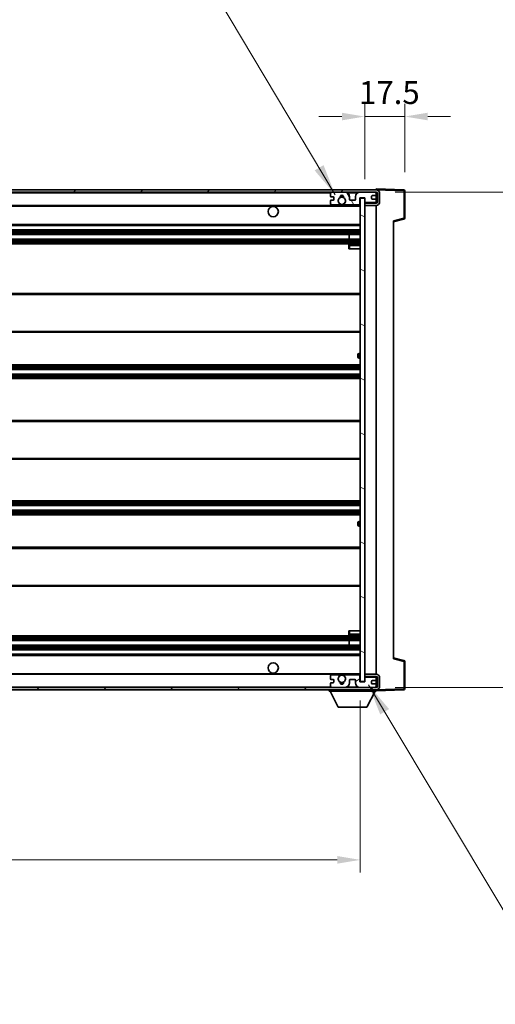
# Model space of a CAD drawing. Units: millimetres. Extents: x 27 to 14173, y 6 to 1833.
# Drawn here: x 3791 to 3999, y 1116 to 1547 of the extents above; entities that cross this region are included whole.
import ezdxf

# ---------------------------------------------------------------- set-up
doc = ezdxf.new("R2010")
doc.units = ezdxf.units.MM
for name, color, linetype, lineweight in [('Dimension (ISO)', 7, 'Continuous', 18), ('Dimension (ISO) @ 1', 7, 'Continuous', 18), ('Hatch (ISO)', 1, 'Continuous', 18), ('Symbol (ISO)', 7, 'Continuous', 18), ('Visible (ISO)', 7, 'Continuous', 35), ('Visible Narrow (ISO)', 7, 'Continuous', 25)]:
    doc.layers.add(name, color=color, linetype=linetype, lineweight=lineweight)
doc.styles.add('Note Text (TK)', font='MS PGothic.ttf')
doc.dimstyles.new('Default - Method 1b (TK)', dxfattribs={"dimscale": 5.5, "dimtxt": 2.5, "dimasz": 2.5, "dimexe": 1, "dimexo": 1.5, "dimgap": 1, "dimtad": 1, "dimtoh": 1, "dimrnd": 1e-08, "dimdsep": 46, "dimtxsty": 'Note Text (TK)', "dimcen": 0.09, "dimdle": 5, "dimclrd": 100, "dimclre": 100, "dimclrt": 7, "dimadec": 1, "dimazin": 1, "dimtfac": 1, "dimtmove": 0, "dimatfit": 3, "dimfxl": 1, "dimtolj": 1, "dimlwd": -1, "dimlwe": -1, "dimarcsym": 0})
doc.dimstyles.new('Default - Method 1b (TK)$7', dxfattribs={"dimscale": 5.5, "dimtxt": 2.5, "dimasz": 2.5, "dimexe": 1, "dimexo": 1.5, "dimgap": 1, "dimtad": 1, "dimtoh": 1, "dimrnd": 1e-08, "dimdsep": 46, "dimtxsty": 'Note Text (TK)', "dimcen": 0.09, "dimdle": 5, "dimclrd": 100, "dimclre": 100, "dimclrt": 7, "dimadec": 1, "dimazin": 1, "dimtfac": 1, "dimtmove": 0, "dimatfit": 3, "dimfxl": 1, "dimtolj": 1, "dimlwd": -1, "dimlwe": -1, "dimarcsym": 0})

# ---------------------------------------------------------------- blocks, each defined once
blk = doc.blocks.new('*D39')
at = {"layer": 'Defpoints', "color": 0}
for p in [(3514.54, 1257.49), (3939.54, 1257.59), (3939.54, 1179.59)]:
    blk.add_point(p, dxfattribs=at)
at = {"layer": 'Dimension (ISO)', "color": 100}
for p, q in [((3514.54, 1249.24), (3514.54, 1174.09)), ((3939.54, 1249.34), (3939.54, 1174.09)), ((3524.54, 1179.59), (3929.54, 1179.59))]:
    blk.add_line(p, q, dxfattribs=at)
for points in [[(3524.54, 1181.26), (3524.54, 1177.93), (3514.54, 1179.59)], [(3929.54, 1181.26), (3929.54, 1177.93), (3939.54, 1179.59)]]:
    blk.add_solid(points, dxfattribs=at)
at = {"layer": 'Dimension (ISO)', "color": 7, "insert": (3603.69, 1195.8), "char_height": 10, "attachment_point": 4, "style": 'Note Text (TK)'}
blk.add_mtext('\\A1;\\fＭＳ Ｐゴシック|b0|i0;\\H16.2500;有効寸法 / Max dim. 425', dxfattribs=at)
blk = doc.blocks.new('*D40')
at = {"layer": 'Defpoints', "color": 0}
for p in [(3946.54, 1471.49), (3946.54, 1254.99), (4070.04, 1254.99)]:
    blk.add_point(p, dxfattribs=at)
at = {"layer": 'Dimension (ISO)', "color": 100}
for p, q in [((4070.04, 1471.49), (4070.04, 1765.59)), ((3954.79, 1471.49), (4075.54, 1471.49)), ((4070.04, 1264.99), (4070.04, 1461.49)), ((3954.79, 1254.99), (4075.54, 1254.99))]:
    blk.add_line(p, q, dxfattribs=at)
for points in [[(4068.37, 1461.49), (4071.7, 1461.49), (4070.04, 1471.49)], [(4068.37, 1264.99), (4071.7, 1264.99), (4070.04, 1254.99)]]:
    blk.add_solid(points, dxfattribs=at)
at = {"layer": 'Dimension (ISO)', "color": 7, "insert": (4053.83, 1496.77), "char_height": 10, "attachment_point": 4, "rotation": 90, "style": 'Note Text (TK)'}
blk.add_mtext('\\A1;\\fＭＳ Ｐゴシック|b0|i0;\\H16.2500;有効寸法 / Max dim. 216.5', dxfattribs=at)
blk = doc.blocks.new('*D41')
at = {"layer": 'Defpoints', "color": 0}
for p in [(3959.04, 1504.57), (3941.54, 1468.89), (3959.04, 1472.07)]:
    blk.add_point(p, dxfattribs=at)
at = {"layer": 'Dimension (ISO)', "color": 100}
for p, q in [((3941.54, 1477.14), (3941.54, 1510.07)), ((3959.04, 1480.32), (3959.04, 1510.07)), ((3931.54, 1504.57), (3921.54, 1504.57)), ((3941.54, 1504.57), (3959.04, 1504.57)), ((3969.04, 1504.57), (3979.04, 1504.57))]:
    blk.add_line(p, q, dxfattribs=at)
for points in [[(3931.54, 1506.24), (3931.54, 1502.91), (3941.54, 1504.57)], [(3969.04, 1506.24), (3969.04, 1502.91), (3959.04, 1504.57)]]:
    blk.add_solid(points, dxfattribs=at)
at = {"layer": 'Dimension (ISO)', "color": 7, "insert": (3939.04, 1515.07), "char_height": 10, "attachment_point": 4, "style": 'Note Text (TK)'}
blk.add_mtext('\\A1;17.5', dxfattribs=at)

msp = doc.modelspace()

# ---------------------------------------------------------------- hatches: boundary and pattern name
at = {"layer": 'Hatch (ISO)'}
h = msp.add_hatch(dxfattribs=at)
h.set_pattern_fill('ANSI31', color=256, scale=165.1, style=0)
h.set_pattern_definition([(45, (2092.835, -45.702), (-14.59292, 14.59292), [])])
edge = h.paths.add_edge_path()
edge.add_line((3946.5377, 1466.7441), (3941.5377, 1466.7441))
edge.add_line((3941.5377, 1466.7441), (3941.5377, 1465.7441))
edge.add_line((3941.5377, 1465.7441), (3946.5377, 1465.7441))
edge.add_ellipse((3946.5377, 1467.2441), major_axis=(0, -1.5), ratio=1, start_angle=0, end_angle=90)
edge.add_line((3948.0377, 1467.2441), (3948.0377, 1470.9941))
edge.add_ellipse((3946.5377, 1470.9941), major_axis=(1.5, 0), ratio=1, start_angle=0, end_angle=90)
edge.add_line((3946.5377, 1472.4941), (3527.0377, 1472.4941))
edge.add_line((3527.0377, 1472.4941), (3527.0377, 1471.5067))
edge.add_line((3527.0377, 1471.5067), (3527.0377, 1471.4941))
edge.add_line((3527.0377, 1471.4941), (3527.1627, 1471.4941))
edge.add_line((3527.1627, 1471.4941), (3538.7377, 1471.4941))
edge.add_line((3538.7377, 1471.4941), (3927.0377, 1471.4941))
edge.add_line((3927.0377, 1471.4941), (3932.9377, 1471.4941))
edge.add_line((3932.9377, 1471.4941), (3939.4377, 1471.4941))
edge.add_line((3939.4377, 1471.4941), (3946.0377, 1471.4941))
edge.add_line((3946.0377, 1471.4941), (3946.5377, 1471.4941))
edge.add_ellipse((3946.5377, 1470.9941), major_axis=(0, 0.5), ratio=1, start_angle=270, end_angle=360, ccw=False)
edge.add_line((3947.0377, 1470.9941), (3947.0377, 1467.2441))
edge.add_ellipse((3946.5377, 1467.2441), major_axis=(0.5, 0), ratio=1, start_angle=270, end_angle=360, ccw=False)
h = msp.add_hatch(dxfattribs=at)
h.set_pattern_fill('ANSI31', color=256, scale=165.1, angle=75.000175, style=0)
h.set_pattern_definition([(120.0002, (2092.835, -45.702), (-17.87257, -10.3188), [])])
edge = h.paths.add_edge_path()
edge.add_ellipse((3927.0377, 1470.9941), major_axis=(0, 0.5), ratio=1, start_angle=0, end_angle=90)
edge.add_line((3926.5377, 1470.9941), (3926.5377, 1469.7941))
edge.add_ellipse((3926.8377, 1469.7941), major_axis=(-0.3, 0), ratio=1, start_angle=0, end_angle=90)
edge.add_line((3926.8377, 1469.4941), (3927.7377, 1469.4941))
edge.add_ellipse((3927.7377, 1469.1941), major_axis=(0, 0.3), ratio=1, start_angle=270, end_angle=360, ccw=False)
edge.add_line((3928.0377, 1469.1941), (3928.0377, 1468.2941))
edge.add_ellipse((3927.7377, 1468.2941), major_axis=(0.3, 0), ratio=1, start_angle=270, end_angle=360, ccw=False)
edge.add_line((3927.7377, 1467.9941), (3926.8377, 1467.9941))
edge.add_ellipse((3926.8377, 1467.6941), major_axis=(0, 0.3), ratio=1, start_angle=0, end_angle=90)
edge.add_line((3926.5377, 1467.6941), (3926.5377, 1466.4941))
edge.add_ellipse((3927.0377, 1466.4941), major_axis=(-0.5, 0), ratio=1, start_angle=0, end_angle=90)
edge.add_line((3927.0377, 1465.9941), (3930.0621, 1465.9941))
edge.add_ellipse((3930.0621, 1466.3941), major_axis=(0, -0.4), ratio=1, start_angle=0, end_angle=132.45415)
edge.add_ellipse((3931.5377, 1467.7441), major_axis=(-1.1805, -1.08), ratio=1, start_angle=261.020412, end_angle=360, ccw=False)
edge.add_ellipse((3930.4897, 1469.3289), major_axis=(0.1655, -0.2502), ratio=1, start_angle=0, end_angle=60.082872)
edge.add_ellipse((3931.5377, 1469.3941), major_axis=(-0.7486, -0.0465), ratio=1, start_angle=172.885131, end_angle=360, ccw=False)
edge.add_ellipse((3932.5857, 1469.3289), major_axis=(-0.2994, 0.0186), ratio=1, start_angle=0, end_angle=60.082872)
edge.add_ellipse((3931.5377, 1467.7441), major_axis=(0.8825, 1.3346), ratio=1, start_angle=261.020412, end_angle=360, ccw=False)
edge.add_ellipse((3933.0133, 1466.3941), major_axis=(-0.2951, 0.27), ratio=1, start_angle=0, end_angle=132.45415)
edge.add_line((3933.0133, 1465.9941), (3939.0377, 1465.9941))
edge.add_ellipse((3939.0377, 1466.3941), major_axis=(0, -0.4), ratio=1, start_angle=0, end_angle=90)
edge.add_line((3939.4377, 1466.3941), (3939.4377, 1468.9941))
edge.add_line((3939.4377, 1468.9941), (3941.6377, 1468.9941))
edge.add_line((3941.6377, 1468.9941), (3941.6377, 1467.3941))
edge.add_ellipse((3942.0377, 1467.3941), major_axis=(-0.4, 0), ratio=1, start_angle=0, end_angle=90)
edge.add_line((3942.0377, 1466.9941), (3946.0377, 1466.9941))
edge.add_ellipse((3946.0377, 1467.4941), major_axis=(0, -0.5), ratio=1, start_angle=0, end_angle=90)
edge.add_line((3946.5377, 1467.4941), (3946.5377, 1468.1941))
edge.add_ellipse((3946.2377, 1468.1941), major_axis=(0.3, 0), ratio=1, start_angle=0, end_angle=90)
edge.add_line((3946.2377, 1468.4941), (3944.8377, 1468.4941))
edge.add_ellipse((3944.8377, 1468.7941), major_axis=(0, -0.3), ratio=1, start_angle=270, end_angle=360, ccw=False)
edge.add_line((3944.5377, 1468.7941), (3944.5377, 1469.6941))
edge.add_ellipse((3944.8377, 1469.6941), major_axis=(-0.3, 0), ratio=1, start_angle=270, end_angle=360, ccw=False)
edge.add_line((3944.8377, 1469.9941), (3946.2377, 1469.9941))
edge.add_ellipse((3946.2377, 1470.2941), major_axis=(0, -0.3), ratio=1, start_angle=0, end_angle=90)
edge.add_line((3946.5377, 1470.2941), (3946.5377, 1470.9941))
edge.add_ellipse((3946.0377, 1470.9941), major_axis=(0.5, 0), ratio=1, start_angle=0, end_angle=90)
edge.add_line((3946.0377, 1471.4941), (3939.4377, 1471.4941))
edge.add_ellipse((3939.4377, 1469.4941), major_axis=(0, 2), ratio=1, start_angle=0, end_angle=90)
edge.add_line((3937.4377, 1469.4941), (3937.4377, 1468.2941))
edge.add_ellipse((3937.1377, 1468.2941), major_axis=(0.3, 0), ratio=1, start_angle=270, end_angle=360, ccw=False)
edge.add_line((3937.1377, 1467.9941), (3935.2377, 1467.9941))
edge.add_ellipse((3935.2377, 1468.2941), major_axis=(0, -0.3), ratio=1, start_angle=270, end_angle=360, ccw=False)
edge.add_line((3934.9377, 1468.2941), (3934.9377, 1469.4941))
edge.add_ellipse((3932.9377, 1469.4941), major_axis=(2, 0), ratio=1, start_angle=0, end_angle=90)
edge.add_line((3932.9377, 1471.4941), (3927.0377, 1471.4941))
h = msp.add_hatch(dxfattribs=at)
h.set_pattern_fill('ANSI31', color=256, scale=165.1, angle=105.000246, style=0)
h.set_pattern_definition([(150.0002, (2092.835, -45.702), (-10.31867, -17.87264), [])])
h.paths.add_polyline_path([(3941.5377, 1468.8941), (3939.5377, 1468.8941), (3939.5377, 1257.5941), (3941.5377, 1257.5941), (3941.5377, 1259.7441), (3941.5377, 1260.7441), (3941.5377, 1465.7441), (3941.5377, 1466.7441)])
h = msp.add_hatch(dxfattribs=at)
h.set_pattern_fill('ANSI31', color=256, scale=165.1, angle=90.00021, style=0)
h.set_pattern_definition([(135.0002, (2092.835, -45.702), (-14.59286, -14.59297), [])])
edge = h.paths.add_edge_path()
edge.add_line((3941.5377, 1259.7441), (3946.5377, 1259.7441))
edge.add_ellipse((3946.5377, 1259.2441), major_axis=(0, 0.5), ratio=1, start_angle=270, end_angle=360, ccw=False)
edge.add_line((3947.0377, 1259.2441), (3947.0377, 1255.4941))
edge.add_ellipse((3946.5377, 1255.4941), major_axis=(0.5, 0), ratio=1, start_angle=270, end_angle=360, ccw=False)
edge.add_line((3946.5377, 1254.9941), (3946.0377, 1254.9941))
edge.add_line((3946.0377, 1254.9941), (3939.4377, 1254.9941))
edge.add_line((3939.4377, 1254.9941), (3932.9377, 1254.9941))
edge.add_line((3932.9377, 1254.9941), (3927.0377, 1254.9941))
edge.add_line((3927.0377, 1254.9941), (3538.7377, 1254.9941))
edge.add_line((3538.7377, 1254.9941), (3527.1627, 1254.9941))
edge.add_line((3527.1627, 1254.9941), (3527.0377, 1254.9941))
edge.add_line((3527.0377, 1254.9941), (3527.0377, 1254.9814))
edge.add_line((3527.0377, 1254.9814), (3527.0377, 1253.9941))
edge.add_line((3527.0377, 1253.9941), (3946.5377, 1253.9941))
edge.add_ellipse((3946.5377, 1255.4941), major_axis=(0, -1.5), ratio=1, start_angle=0, end_angle=90)
edge.add_line((3948.0377, 1255.4941), (3948.0377, 1259.2441))
edge.add_ellipse((3946.5377, 1259.2441), major_axis=(1.5, 0), ratio=1, start_angle=0, end_angle=90)
edge.add_line((3946.5377, 1260.7441), (3941.5377, 1260.7441))
edge.add_line((3941.5377, 1260.7441), (3941.5377, 1259.7441))
h = msp.add_hatch(dxfattribs=at)
h.set_pattern_fill('ANSI31', color=256, scale=165.1, angle=-14.999978, style=0)
h.set_pattern_definition([(30, (2092.835, -45.702), (-10.31876, 17.8726), [])])
edge = h.paths.add_edge_path()
edge.add_ellipse((3927.0377, 1255.4941), major_axis=(-0.5, 0), ratio=1, start_angle=0, end_angle=90)
edge.add_line((3927.0377, 1254.9941), (3932.9377, 1254.9941))
edge.add_ellipse((3932.9377, 1256.9941), major_axis=(0, -2), ratio=1, start_angle=0, end_angle=90)
edge.add_line((3934.9377, 1256.9941), (3934.9377, 1258.1941))
edge.add_ellipse((3935.2377, 1258.1941), major_axis=(-0.3, 0), ratio=1, start_angle=270, end_angle=360, ccw=False)
edge.add_line((3935.2377, 1258.4941), (3937.1377, 1258.4941))
edge.add_ellipse((3937.1377, 1258.1941), major_axis=(0, 0.3), ratio=1, start_angle=270, end_angle=360, ccw=False)
edge.add_line((3937.4377, 1258.1941), (3937.4377, 1256.9941))
edge.add_ellipse((3939.4377, 1256.9941), major_axis=(-2, 0), ratio=1, start_angle=0, end_angle=90)
edge.add_line((3939.4377, 1254.9941), (3946.0377, 1254.9941))
edge.add_ellipse((3946.0377, 1255.4941), major_axis=(0, -0.5), ratio=1, start_angle=0, end_angle=90)
edge.add_line((3946.5377, 1255.4941), (3946.5377, 1256.1941))
edge.add_ellipse((3946.2377, 1256.1941), major_axis=(0.3, 0), ratio=1, start_angle=0, end_angle=90)
edge.add_line((3946.2377, 1256.4941), (3944.8377, 1256.4941))
edge.add_ellipse((3944.8377, 1256.7941), major_axis=(0, -0.3), ratio=1, start_angle=270, end_angle=360, ccw=False)
edge.add_line((3944.5377, 1256.7941), (3944.5377, 1257.6941))
edge.add_ellipse((3944.8377, 1257.6941), major_axis=(-0.3, 0), ratio=1, start_angle=270, end_angle=360, ccw=False)
edge.add_line((3944.8377, 1257.9941), (3946.2377, 1257.9941))
edge.add_ellipse((3946.2377, 1258.2941), major_axis=(0, -0.3), ratio=1, start_angle=0, end_angle=90)
edge.add_line((3946.5377, 1258.2941), (3946.5377, 1258.9941))
edge.add_ellipse((3946.0377, 1258.9941), major_axis=(0.5, 0), ratio=1, start_angle=0, end_angle=90)
edge.add_line((3946.0377, 1259.4941), (3942.0377, 1259.4941))
edge.add_ellipse((3942.0377, 1259.0941), major_axis=(0, 0.4), ratio=1, start_angle=0, end_angle=90)
edge.add_line((3941.6377, 1259.0941), (3941.6377, 1257.4941))
edge.add_line((3941.6377, 1257.4941), (3939.4377, 1257.4941))
edge.add_line((3939.4377, 1257.4941), (3939.4377, 1260.0941))
edge.add_ellipse((3939.0377, 1260.0941), major_axis=(0.4, 0), ratio=1, start_angle=0, end_angle=90)
edge.add_line((3939.0377, 1260.4941), (3933.0133, 1260.4941))
edge.add_ellipse((3933.0133, 1260.0941), major_axis=(0, 0.4), ratio=1, start_angle=0, end_angle=132.45415)
edge.add_ellipse((3931.5377, 1258.7441), major_axis=(1.1805, 1.08), ratio=1, start_angle=261.020412, end_angle=360, ccw=False)
edge.add_ellipse((3932.5857, 1257.1592), major_axis=(-0.1655, 0.2502), ratio=1, start_angle=0, end_angle=60.082872)
edge.add_ellipse((3931.5377, 1257.0941), major_axis=(0.7486, 0.0465), ratio=1, start_angle=172.885131, end_angle=360, ccw=False)
edge.add_ellipse((3930.4897, 1257.1592), major_axis=(0.2994, -0.0186), ratio=1, start_angle=0, end_angle=60.082872)
edge.add_ellipse((3931.5377, 1258.7441), major_axis=(-0.8825, -1.3346), ratio=1, start_angle=261.020412, end_angle=360, ccw=False)
edge.add_ellipse((3930.0621, 1260.0941), major_axis=(0.2951, -0.27), ratio=1, start_angle=0, end_angle=132.45415)
edge.add_line((3930.0621, 1260.4941), (3927.0377, 1260.4941))
edge.add_ellipse((3927.0377, 1259.9941), major_axis=(0, 0.5), ratio=1, start_angle=0, end_angle=90)
edge.add_line((3926.5377, 1259.9941), (3926.5377, 1258.7941))
edge.add_ellipse((3926.8377, 1258.7941), major_axis=(-0.3, 0), ratio=1, start_angle=0, end_angle=90)
edge.add_line((3926.8377, 1258.4941), (3927.7377, 1258.4941))
edge.add_ellipse((3927.7377, 1258.1941), major_axis=(0, 0.3), ratio=1, start_angle=270, end_angle=360, ccw=False)
edge.add_line((3928.0377, 1258.1941), (3928.0377, 1257.2941))
edge.add_ellipse((3927.7377, 1257.2941), major_axis=(0.3, 0), ratio=1, start_angle=270, end_angle=360, ccw=False)
edge.add_line((3927.7377, 1256.9941), (3926.8377, 1256.9941))
edge.add_ellipse((3926.8377, 1256.6941), major_axis=(0, 0.3), ratio=1, start_angle=0, end_angle=90)
edge.add_line((3926.5377, 1256.6941), (3926.5377, 1255.4941))

# ---------------------------------------------------------------- linework, layer by layer
at = {"layer": 'Visible (ISO)'}
for p, q in [((3946.5377, 1472.4941), (3527.0377, 1472.4941)), ((3946.5377, 1472.4944), (3946.5377, 1472.9941)), ((3958.5552, 1472.5744), (3946.5377, 1472.9941)), ((3946.5377, 1472.4941), (3946.5377, 1472.4944)), ((3527.0377, 1471.4941), (3946.5377, 1471.4941)), ((3926.5377, 1470.9941), (3926.5377, 1469.7941)), ((3926.8377, 1469.4941), (3927.7377, 1469.4941)), ((3927.7377, 1467.9941), (3926.8377, 1467.9941)), ((3932.9377, 1471.4941), (3927.0377, 1471.4941)), ((3928.0377, 1469.1941), (3928.0377, 1468.2941)), ((3934.9377, 1468.2941), (3934.9377, 1469.4941)), ((3937.1377, 1467.9941), (3935.2377, 1467.9941)), ((3937.4377, 1469.4941), (3937.4377, 1468.2941)), ((3946.0377, 1471.4941), (3939.4377, 1471.4941)), ((3939.4377, 1466.3941), (3939.4377, 1468.9941)), ((3939.4377, 1468.9941), (3941.6377, 1468.9941)), ((3941.5377, 1468.8941), (3939.5377, 1468.8941)), ((3939.5377, 1468.8941), (3939.5377, 1257.5941)), ((3941.5377, 1257.5941), (3941.5377, 1468.8941)), ((3941.6377, 1468.9941), (3941.6377, 1467.3941)), ((3944.5377, 1468.7941), (3944.5377, 1469.6941)), ((3944.8377, 1469.9941), (3946.2377, 1469.9941)), ((3946.2377, 1468.4941), (3944.8377, 1468.4941)), ((3946.5377, 1470.9941), (3946.5377, 1471.4941)), ((3946.5377, 1470.2941), (3946.5377, 1470.9941)), ((3946.5377, 1468.1941), (3946.5377, 1470.2941)), ((3946.5377, 1467.4941), (3946.5377, 1468.1941)), ((3947.0377, 1470.9941), (3947.0377, 1467.2441)), ((3948.0377, 1467.2441), (3948.0377, 1470.9941)), ((3959.0377, 1460.1631), (3959.0377, 1472.0747)), ((3539.0377, 1465.7441), (3930.8974, 1465.7441)), ((3926.5377, 1467.6941), (3926.5377, 1466.4941)), ((3927.0377, 1465.9941), (3930.0621, 1465.9941)), ((3932.178, 1465.7441), (3939.5377, 1465.7441)), ((3933.0133, 1465.9941), (3939.0377, 1465.9941)), ((3946.5377, 1466.7441), (3941.5377, 1466.7441)), ((3941.5377, 1466.7441), (3941.5377, 1465.7441)), ((3941.5377, 1465.7441), (3946.5377, 1465.7441)), ((3942.0377, 1466.9941), (3946.0377, 1466.9941)), ((3946.5377, 1466.7441), (3946.5377, 1467.4941)), ((3946.5377, 1260.7441), (3946.5377, 1465.7441)), ((3954.0377, 1458.4941), (3958.6618, 1459.6788)), ((3539.0377, 1456.9941), (3939.5377, 1456.9941)), ((3539.0377, 1454.9941), (3939.5377, 1454.9941)), ((3954.0377, 1459.0058), (3954.0377, 1267.4824)), ((3539.0377, 1452.9941), (3939.5377, 1452.9941)), ((3539.0377, 1450.9941), (3939.5377, 1450.9941)), ((3934.7251, 1450.9941), (3934.7251, 1452.9941)), ((3934.7377, 1450.9941), (3934.7377, 1452.9941)), ((3539.0377, 1448.9941), (3939.5377, 1448.9941)), ((3934.5377, 1448.2441), (3934.5377, 1446.7441)), ((3935.0377, 1446.7441), (3934.5377, 1446.7441)), ((3939.5377, 1448.7441), (3935.0377, 1448.7441)), ((3935.0377, 1446.7441), (3939.5377, 1446.7441)), ((3539.0377, 1427.2441), (3939.5377, 1427.2441)), ((3539.0377, 1410.2441), (3939.5377, 1410.2441)), ((3938.5377, 1399.4941), (3938.5377, 1400.4941)), ((3939.5377, 1400.9941), (3939.0377, 1400.9941)), ((3539.0377, 1395.9941), (3939.5377, 1395.9941)), ((3939.0377, 1398.9941), (3939.5377, 1398.9941)), ((3539.0377, 1393.9941), (3939.5377, 1393.9941)), ((3539.0377, 1391.9941), (3939.5377, 1391.9941)), ((3539.0377, 1389.9941), (3939.5377, 1389.9941)), ((3539.0377, 1371.7441), (3939.5377, 1371.7441)), ((3539.0377, 1354.7441), (3939.5377, 1354.7441)), ((3539.0377, 1336.4941), (3939.5377, 1336.4941)), ((3539.0377, 1334.4941), (3939.5377, 1334.4941)), ((3539.0377, 1332.4941), (3939.5377, 1332.4941)), ((3539.0377, 1330.4941), (3939.5377, 1330.4941)), ((3938.5377, 1325.9941), (3938.5377, 1326.9941)), ((3939.5377, 1327.4941), (3939.0377, 1327.4941)), ((3939.0377, 1325.4941), (3939.5377, 1325.4941)), ((3539.0377, 1316.2441), (3939.5377, 1316.2441)), ((3539.0377, 1299.2441), (3939.5377, 1299.2441)), ((3934.5377, 1279.7441), (3935.0377, 1279.7441)), ((3934.5377, 1279.7441), (3934.5377, 1278.2441)), ((3935.0377, 1279.7441), (3939.5377, 1279.7441)), ((3539.0377, 1277.4941), (3939.5377, 1277.4941)), ((3539.0377, 1275.4941), (3939.5377, 1275.4941)), ((3934.7251, 1273.4941), (3934.7251, 1275.4941)), ((3934.7377, 1273.4941), (3934.7377, 1275.4941)), ((3935.0377, 1277.7441), (3939.5377, 1277.7441)), ((3539.0377, 1273.4941), (3939.5377, 1273.4941)), ((3539.0377, 1271.4941), (3939.5377, 1271.4941)), ((3539.0377, 1269.4941), (3939.5377, 1269.4941)), ((3958.6618, 1266.8094), (3954.0377, 1267.9941)), ((3959.0377, 1254.4134), (3959.0377, 1266.325)), ((3539.0377, 1260.7441), (3930.8974, 1260.7441)), ((3926.5377, 1259.9941), (3926.5377, 1258.7941)), ((3926.8377, 1258.4941), (3927.7377, 1258.4941)), ((3927.7377, 1256.9941), (3926.8377, 1256.9941)), ((3930.0621, 1260.4941), (3927.0377, 1260.4941)), ((3928.0377, 1258.1941), (3928.0377, 1257.2941)), ((3932.178, 1260.7441), (3939.5377, 1260.7441)), ((3939.0377, 1260.4941), (3933.0133, 1260.4941)), ((3934.9377, 1256.9941), (3934.9377, 1258.1941)), ((3935.2377, 1258.4941), (3937.1377, 1258.4941)), ((3937.4377, 1258.1941), (3937.4377, 1256.9941)), ((3939.4377, 1257.4941), (3939.4377, 1260.0941)), ((3941.6377, 1257.4941), (3939.4377, 1257.4941)), ((3939.5377, 1257.5941), (3941.5377, 1257.5941)), ((3946.5377, 1260.7441), (3941.5377, 1260.7441)), ((3941.5377, 1260.7441), (3941.5377, 1259.7441)), ((3941.5377, 1259.7441), (3946.5377, 1259.7441)), ((3941.6377, 1259.0941), (3941.6377, 1257.4941)), ((3946.0377, 1259.4941), (3942.0377, 1259.4941)), ((3944.5377, 1256.7941), (3944.5377, 1257.6941)), ((3944.8377, 1257.9941), (3946.2377, 1257.9941)), ((3946.5377, 1258.9941), (3946.5377, 1259.7441)), ((3946.5377, 1258.2941), (3946.5377, 1258.9941)), ((3946.5377, 1256.1941), (3946.5377, 1258.2941)), ((3947.0377, 1259.2441), (3947.0377, 1255.4941)), ((3948.0377, 1255.4941), (3948.0377, 1259.2441)), ((3946.5377, 1254.9941), (3527.0377, 1254.9941)), ((3527.0377, 1253.9941), (3946.5377, 1253.9941)), ((3925.9377, 1253.9941), (3925.9377, 1253.2941)), ((3925.9377, 1253.2941), (3946.5377, 1253.2941)), ((3929.9877, 1246.3941), (3926.4377, 1253.2941)), ((3926.5377, 1256.6941), (3926.5377, 1255.4941)), ((3927.0377, 1254.9941), (3932.9377, 1254.9941)), ((3939.4377, 1254.9941), (3946.0377, 1254.9941)), ((3942.4877, 1246.3941), (3946.0377, 1253.2941)), ((3946.2377, 1256.4941), (3944.8377, 1256.4941)), ((3946.5377, 1255.4941), (3946.5377, 1256.1941)), ((3946.5377, 1254.9941), (3946.5377, 1255.4941)), ((3946.5377, 1253.9941), (3946.5377, 1253.2941)), ((3946.5377, 1253.4941), (3958.5552, 1253.9137)), ((3929.9877, 1246.3941), (3942.4877, 1246.3941))]:
    msp.add_line(p, q, dxfattribs=at)
for centre, radius in [((3931.5377, 1467.7441), 1.5706), ((3901.5377, 1462.9941), 2.25), ((3901.5377, 1263.4941), 2.25), ((3931.5377, 1258.7441), 1.5706)]:
    msp.add_circle(centre, radius, dxfattribs=at)
for centre, radius, start, end in [((3946.5377, 1470.9941), 1.5, 0, 90), ((3958.5377, 1472.0747), 0.5, 0, 88), ((3927.0377, 1470.9941), 0.5, 90, 180), ((3926.8377, 1469.7941), 0.3, 180, 270), ((3926.8377, 1467.6941), 0.3, 90, 180), ((3927.7377, 1469.1941), 0.3, 0, 90), ((3927.7377, 1468.2941), 0.3, 270, 0), ((3931.5377, 1467.7441), 1.6, 123.474563, 222.45415), ((3930.4897, 1469.3289), 0.3, 303.474563, 3.557435), ((3931.5377, 1469.3941), 0.75, 356.442565, 183.557435), ((3931.5377, 1467.7441), 2, 68.96053, 111.03947), ((3931.5377, 1467.7441), 2.1, 71.451, 108.549), ((3932.5857, 1469.3289), 0.3, 176.442565, 236.525437), ((3931.5377, 1467.7441), 1.6, 317.54585, 56.525437), ((3932.9377, 1469.4941), 2, 0, 90), ((3935.2377, 1468.2941), 0.3, 180, 270), ((3937.1377, 1468.2941), 0.3, 270, 0), ((3939.4377, 1469.4941), 2, 90, 180), ((3944.8377, 1469.6941), 0.3, 90, 180), ((3944.8377, 1468.7941), 0.3, 180, 270), ((3946.0377, 1470.9941), 0.5, 0, 90), ((3946.2377, 1470.2941), 0.3, 270, 0), ((3946.2377, 1468.1941), 0.3, 0, 90), ((3946.5377, 1470.9941), 0.5, 0, 90), ((3927.0377, 1466.4941), 0.5, 180, 270), ((3930.0621, 1466.3941), 0.4, 270, 42.45415), ((3931.5377, 1467.7441), 2.1, 233.298213, 252.24721), ((3931.5377, 1467.7441), 2, 233.932491, 306.067509), ((3931.5377, 1467.7441), 2.1, 287.75279, 306.701787), ((3933.0133, 1466.3941), 0.4, 137.54585, 270), ((3939.0377, 1466.3941), 0.4, 270, 0), ((3942.0377, 1467.3941), 0.4, 180, 270), ((3946.0377, 1467.4941), 0.5, 270, 0), ((3946.5377, 1467.2441), 1.5, 270, 0), ((3946.5377, 1467.2441), 0.5, 270, 0), ((3958.5377, 1460.1631), 0.5, 284.37, 0), ((3935.0377, 1448.2441), 0.5, 90, 180), ((3939.0377, 1400.4941), 0.5, 90, 180), ((3939.0377, 1399.4941), 0.5, 180, 270), ((3939.0377, 1326.9941), 0.5, 90, 180), ((3939.0377, 1325.9941), 0.5, 180, 270), ((3935.0377, 1278.2441), 0.5, 180, 270), ((3958.5377, 1266.325), 0.5, 0, 75.63), ((3927.0377, 1259.9941), 0.5, 90, 180), ((3926.8377, 1258.7941), 0.3, 180, 270), ((3926.8377, 1256.6941), 0.3, 90, 180), ((3927.7377, 1258.1941), 0.3, 0, 90), ((3927.7377, 1257.2941), 0.3, 270, 0), ((3931.5377, 1258.7441), 1.6, 137.54585, 236.525437), ((3930.0621, 1260.0941), 0.4, 317.54585, 90), ((3931.5377, 1258.7441), 2.1, 107.75279, 126.701787), ((3931.5377, 1258.7441), 2, 53.932491, 126.067509), ((3930.4897, 1257.1592), 0.3, 356.442565, 56.525437), ((3931.5377, 1257.0941), 0.75, 176.442565, 3.557435), ((3931.5377, 1258.7441), 2.1, 53.298213, 72.24721), ((3932.5857, 1257.1592), 0.3, 123.474563, 183.557435), ((3931.5377, 1258.7441), 1.6, 303.474563, 42.45415), ((3933.0133, 1260.0941), 0.4, 90, 222.45415), ((3932.9377, 1256.9941), 2, 270, 0), ((3935.2377, 1258.1941), 0.3, 90, 180), ((3937.1377, 1258.1941), 0.3, 0, 90), ((3939.4377, 1256.9941), 2, 180, 270), ((3939.0377, 1260.0941), 0.4, 0, 90), ((3942.0377, 1259.0941), 0.4, 90, 180), ((3944.8377, 1257.6941), 0.3, 90, 180), ((3946.0377, 1258.9941), 0.5, 0, 90), ((3946.2377, 1258.2941), 0.3, 270, 0), ((3946.5377, 1259.2441), 1.5, 0, 90), ((3946.5377, 1259.2441), 0.5, 0, 90), ((3927.0377, 1255.4941), 0.5, 180, 270), ((3931.5377, 1258.7441), 2, 248.96053, 291.03947), ((3931.5377, 1258.7441), 2.1, 251.451, 288.549), ((3944.8377, 1256.7941), 0.3, 180, 270), ((3946.0377, 1255.4941), 0.5, 270, 0), ((3946.2377, 1256.1941), 0.3, 0, 90), ((3946.5377, 1255.4941), 0.5, 270, 0), ((3946.5377, 1255.4941), 1.5, 270, 0), ((3958.5377, 1254.4134), 0.5, 272, 0)]:
    msp.add_arc(centre, radius, start, end, dxfattribs=at)
for points in [[(3932.178, 1465.7441), (3932.178, 1465.7441), (3932.1735, 1465.7426), (3932.1578, 1465.7377), (3932.1465, 1465.7342), (3932.1197, 1465.7263), (3932.0988, 1465.7203), (3932.0388, 1465.7043), (3931.9844, 1465.6916), (3931.8165, 1465.659), (3931.665, 1465.6441), (3931.4105, 1465.6441), (3931.2589, 1465.659), (3931.091, 1465.6916), (3931.0367, 1465.7043), (3930.9766, 1465.7203), (3930.9557, 1465.7263), (3930.9289, 1465.7342), (3930.9176, 1465.7377), (3930.9019, 1465.7426), (3930.8974, 1465.7441), (3930.8974, 1465.7441)], [(3930.8974, 1260.7441), (3930.8974, 1260.7441), (3930.9019, 1260.7455), (3930.9176, 1260.7505), (3930.9289, 1260.7539), (3930.9557, 1260.7619), (3930.9766, 1260.7678), (3931.0367, 1260.7839), (3931.091, 1260.7966), (3931.2589, 1260.8291), (3931.4105, 1260.8441), (3931.665, 1260.8441), (3931.8165, 1260.8291), (3931.9844, 1260.7966), (3932.0388, 1260.7839), (3932.0988, 1260.7678), (3932.1197, 1260.7619), (3932.1465, 1260.7539), (3932.1578, 1260.7505), (3932.1735, 1260.7455), (3932.178, 1260.7441), (3932.178, 1260.7441)]]:
    msp.add_open_spline(points, degree=3, knots=[-0.138483255, -0.138483255, -0.138483255, -0.138483255, -0.133571418, -0.133571418, -0.128659582, -0.128659582, -0.122121983, -0.122121983, -0.107412624, -0.107412624, -0.069241628, -0.069241628, -0.031070631, -0.031070631, -0.016361272, -0.016361272, -0.009823674, -0.009823674, -0.004911837, -0.004911837, 0, 0, 0, 0], dxfattribs=at)
at = {"layer": 'Visible Narrow (ISO)'}
for p, q in [((3946.5377, 1472.4944), (3946.5473, 1472.494)), ((3946.6328, 1472.4911), (3958.5552, 1472.0747)), ((3539.0377, 1471.1941), (3926.5795, 1471.1941)), ((3933.9913, 1471.1941), (3938.3841, 1471.1941)), ((3946.496, 1471.1941), (3946.5377, 1471.1941)), ((3958.5552, 1472.0747), (3958.5552, 1460.1631)), ((3958.5552, 1472.0747), (3959.0377, 1472.0747)), ((3539.0377, 1465.4441), (3939.5377, 1465.4441)), ((3958.5552, 1460.1631), (3954.0377, 1459.0058)), ((3959.0377, 1460.1631), (3958.5552, 1460.1631)), ((3539.0377, 1457.4941), (3939.5377, 1457.4941)), ((3539.0377, 1454.4941), (3939.5377, 1454.4941)), ((3539.0377, 1454.0148), (3939.5377, 1454.0148)), ((3539.0377, 1453.5818), (3939.5377, 1453.5818)), ((3539.0377, 1453.0611), (3939.5377, 1453.0611)), ((3539.0377, 1450.9271), (3939.5377, 1450.9271)), ((3539.0377, 1450.4064), (3939.5377, 1450.4064)), ((3539.0377, 1449.9734), (3939.5377, 1449.9734)), ((3539.0377, 1449.4941), (3939.5377, 1449.4941)), ((3934.5377, 1448.2441), (3935.0377, 1448.2441)), ((3935.0377, 1448.7441), (3935.0377, 1448.2441)), ((3935.0377, 1446.7441), (3935.0377, 1448.2441)), ((3935.0377, 1448.2441), (3939.5377, 1448.2441)), ((3539.0377, 1426.7441), (3939.5377, 1426.7441)), ((3539.0377, 1410.7441), (3939.5377, 1410.7441)), ((3939.0377, 1400.9941), (3939.0377, 1398.9941)), ((3539.0377, 1395.4941), (3939.5377, 1395.4941)), ((3539.0377, 1395.0148), (3939.5377, 1395.0148)), ((3539.0377, 1394.5818), (3939.5377, 1394.5818)), ((3539.0377, 1394.0611), (3939.5377, 1394.0611)), ((3539.0377, 1391.9271), (3939.5377, 1391.9271)), ((3539.0377, 1391.4064), (3939.5377, 1391.4064)), ((3539.0377, 1390.9734), (3939.5377, 1390.9734)), ((3539.0377, 1390.4941), (3939.5377, 1390.4941)), ((3539.0377, 1371.2441), (3939.5377, 1371.2441)), ((3539.0377, 1355.2441), (3939.5377, 1355.2441)), ((3539.0377, 1335.9941), (3939.5377, 1335.9941)), ((3539.0377, 1335.5148), (3939.5377, 1335.5148)), ((3539.0377, 1335.0818), (3939.5377, 1335.0818)), ((3539.0377, 1334.5611), (3939.5377, 1334.5611)), ((3539.0377, 1332.4271), (3939.5377, 1332.4271)), ((3539.0377, 1331.9064), (3939.5377, 1331.9064)), ((3539.0377, 1331.4734), (3939.5377, 1331.4734)), ((3539.0377, 1330.9941), (3939.5377, 1330.9941)), ((3939.0377, 1327.4941), (3939.0377, 1325.4941)), ((3539.0377, 1315.7441), (3939.5377, 1315.7441)), ((3539.0377, 1299.7441), (3939.5377, 1299.7441)), ((3935.0377, 1278.2441), (3935.0377, 1279.7441)), ((3539.0377, 1276.9941), (3939.5377, 1276.9941)), ((3539.0377, 1276.5148), (3939.5377, 1276.5148)), ((3539.0377, 1276.0818), (3939.5377, 1276.0818)), ((3539.0377, 1275.5611), (3939.5377, 1275.5611)), ((3935.0377, 1278.2441), (3934.5377, 1278.2441)), ((3935.0377, 1278.2441), (3935.0377, 1277.7441)), ((3939.5377, 1278.2441), (3935.0377, 1278.2441)), ((3539.0377, 1273.4271), (3939.5377, 1273.4271)), ((3539.0377, 1272.9064), (3939.5377, 1272.9064)), ((3539.0377, 1272.4734), (3939.5377, 1272.4734)), ((3539.0377, 1271.9941), (3939.5377, 1271.9941)), ((3539.0377, 1268.9941), (3939.5377, 1268.9941)), ((3954.0377, 1267.4824), (3958.5552, 1266.325)), ((3958.5552, 1266.325), (3959.0377, 1266.325)), ((3958.5552, 1266.325), (3958.5552, 1254.4134)), ((3539.0377, 1261.0441), (3939.5377, 1261.0441)), ((3539.0377, 1255.2941), (3926.5795, 1255.2941)), ((3933.9913, 1255.2941), (3938.3841, 1255.2941)), ((3946.496, 1255.2941), (3946.5377, 1255.2941)), ((3946.5473, 1253.9941), (3946.5377, 1253.9938)), ((3958.5552, 1254.4134), (3946.6328, 1253.9971)), ((3959.0377, 1254.4134), (3958.5552, 1254.4134))]:
    msp.add_line(p, q, dxfattribs=at)
for centre, major_axis, ratio, start_param, end_param in [((3958.5377, 1472.0747), (0.0174, 0.4997), 0.03487826, 4.71360696, 6.28318531), ((3958.5377, 1460.1631), (0.1241, -0.4844), 0.03380887, 0, 1.56213477), ((3958.5377, 1266.325), (0.1241, 0.4844), 0.03380887, 4.72105054, 6.28318531), ((3958.5377, 1254.4134), (0.0174, -0.4997), 0.03487826, 0, 1.56957835)]:
    msp.add_ellipse(centre, major_axis=major_axis, ratio=ratio, start_param=start_param, end_param=end_param, dxfattribs=at)

# ---------------------------------------------------------------- dimensions: what is measured, and where the dimension line sits
at = {"layer": 'Dimension (ISO) @ 1', "color": 100}
dim = msp.add_linear_dim(base=(4070.0377, 1254.9941), p1=(3946.5377, 1471.4941), p2=(3946.5377, 1254.9941), angle=270, text='\\fＭＳ Ｐゴシック|b0|i0;\\H16.2500;有効寸法 / Max dim. <>', dimstyle='Default - Method 1b (TK)', override={"dimscale": 1, "dimtxt": 10, "dimasz": 10, "dimexe": 5.5, "dimexo": 8.25, "dimgap": 5.5, "dimtoh": 0, "dimdec": 2, "dimcen": 0.495, "dimtol": 0, "dimlim": 0, "dimtp": 0, "dimtm": 0, "dimtdec": 2, "dimtix": 0, "dimtofl": 0, "dimtmove": 0, "dimatfit": 2}, dxfattribs=at)
dim.commit()
dim.dimension.update_dxf_attribs({"geometry": '*D40', "text_midpoint": (4070.0377, 1628.4308), "dimtype": 128})
dim = msp.add_linear_dim(base=(3959.0377, 1504.5747), p1=(3941.5377, 1468.8941), p2=(3959.0377, 1472.0747), dimstyle='Default - Method 1b (TK)', override={"dimscale": 1, "dimtxt": 10, "dimasz": 10, "dimexe": 5.5, "dimexo": 8.25, "dimgap": 5.5, "dimtoh": 0, "dimdec": 2, "dimcen": 0.495, "dimtol": 0, "dimlim": 0, "dimtp": 0, "dimtm": 0, "dimtdec": 2, "dimtix": 0, "dimtofl": 1, "dimtmove": 0, "dimatfit": 1}, dxfattribs=at)
dim.commit()
dim.dimension.update_dxf_attribs({"geometry": '*D41', "text_midpoint": (3950.2877, 1504.5747), "dimtype": 128})
dim = msp.add_linear_dim(base=(3939.5377, 1179.5941), p1=(3514.5377, 1257.4941), p2=(3939.5377, 1257.5941), text='\\fＭＳ Ｐゴシック|b0|i0;\\H16.2500;有効寸法 / Max dim. <>', dimstyle='Default - Method 1b (TK)', override={"dimscale": 1, "dimtxt": 10, "dimasz": 10, "dimexe": 5.5, "dimexo": 8.25, "dimgap": 5.5, "dimtoh": 0, "dimdec": 2, "dimcen": 0.495, "dimtol": 0, "dimlim": 0, "dimtp": 0, "dimtm": 0, "dimtdec": 2, "dimtix": 0, "dimtofl": 0, "dimtmove": 0, "dimatfit": 1}, dxfattribs=at)
dim.commit()
dim.dimension.update_dxf_attribs({"geometry": '*D39', "text_midpoint": (3727.0377, 1179.5941), "dimtype": 128})

# ---------------------------------------------------------------- leaders
at = {"layer": 'Symbol (ISO)', "color": 100, "annotation_type": 0, "has_hookline": 1}
for points, hookline_direction, text_width in [([(3928.6193, 1470.3685), (3857.7333, 1589.3997), (3843.9833, 1589.3997)], 1, 275.696), ([(3943.1645, 1256.1738), (4026.6693, 1116.4524), (4040.4193, 1116.4524)], 0, 278.9276)]:
    msp.add_leader(points, dimstyle='Default - Method 1b (TK)$7', override={"dimgap": 0, "dimtad": 1}, dxfattribs=dict(at, hookline_direction=hookline_direction, text_width=text_width))

doc.saveas('drawing.dxf')
